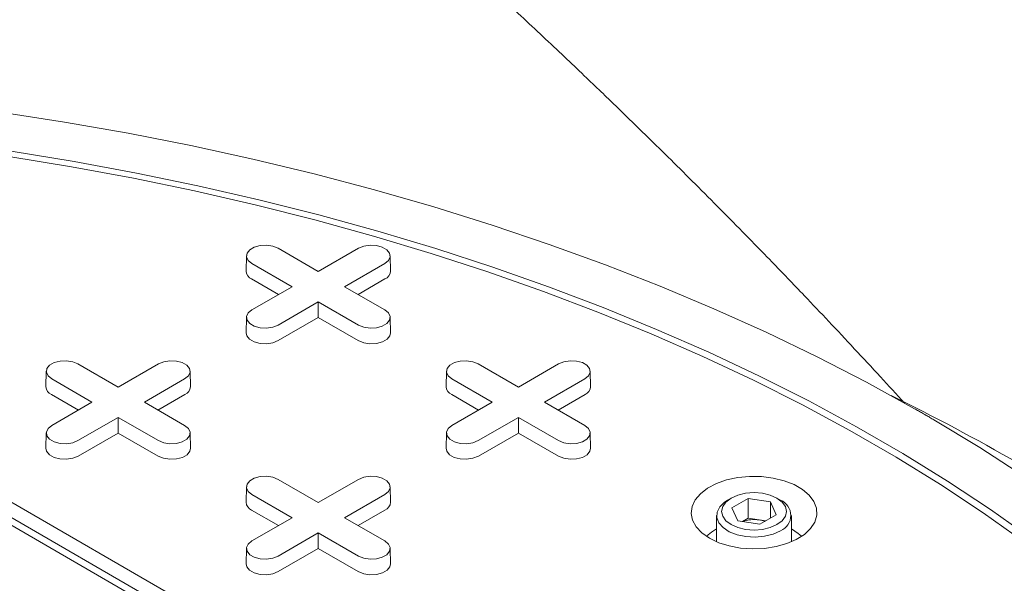
# Model space of a CAD drawing. Units: inches. Extents: x 0.3 to 10.6, y 0.4 to 8.2.
# Drawn here: x 2 to 2.1, y 3 to 3 of the extents above; entities that cross this region are included whole.
import ezdxf

# ---------------------------------------------------------------- set-up
doc = ezdxf.new("R2010")
doc.units = ezdxf.units.IN
doc.header["$MEASUREMENT"] = 0

msp = doc.modelspace()

# ---------------------------------------------------------------- linework, layer by layer
at = {"color": 7, "linetype": 'Continuous', "lineweight": 15}
for p, q in [((2.010554193595381, 2.9949167778612), (2.015594342268616, 2.992007161965037)), ((2.015594342268616, 2.992007161965037), (2.020634490941852, 2.9949167778612)), ((2.006592222801642, 2.993985882329569), (2.006550993504569, 2.992057339508849)), ((2.024637691032662, 2.992057339508849), (2.02459646173559, 2.993985882329569)), ((2.012311991781641, 2.990112301362147), (2.007271843108406, 2.993021917258311)), ((2.023916841428827, 2.993021917258286), (2.018876692755591, 2.990112301362147)), ((2.010612233568946, 2.989131051832441), (2.007242687372712, 2.991076249446838)), ((2.023945997164521, 2.991076249446829), (2.020576450968296, 2.989131051832444)), ((2.007271843108405, 2.987202685465999), (2.012311991781641, 2.990112301362147)), ((2.018876692755591, 2.990112301362147), (2.023916841428827, 2.987202685466025)), ((2.015594342268616, 2.988217440759259), (2.010554193595381, 2.985307824863136)), ((2.020634490941852, 2.985307824863111), (2.015594342268616, 2.988217440759259)), ((2.015594342268616, 2.986254941699844), (2.015594342268616, 2.988217440759259)), ((2.006592222801641, 2.986271789934394), (2.006550993504569, 2.984343247113673)), ((2.015594342268616, 2.986254941699844), (2.010583349331074, 2.983362157051662)), ((2.020605335206159, 2.983362157051654), (2.015594342268616, 2.986254941699844)), ((2.024637691032664, 2.984343247113673), (2.024596461735591, 2.986271789934394)), ((1.985499228907665, 2.980452854620245), (1.990539377580901, 2.977543238724081)), ((1.990539377580901, 2.977543238724081), (1.995579526254137, 2.980452854620245)), ((2.035609158283092, 2.980452854620247), (2.040649306956329, 2.977543238724083)), ((2.040649306956329, 2.977543238724083), (2.045689455629565, 2.980452854620247)), ((1.981537258113926, 2.979521959088614), (1.981496028816854, 2.977593416267894)), ((1.999582726344948, 2.977593416267894), (1.999541497047876, 2.979521959088614)), ((2.031647187489354, 2.979521959088616), (2.031605958192281, 2.977593416267895)), ((2.049692655720375, 2.977593416267895), (2.049651426423303, 2.979521959088616)), ((1.987257027093926, 2.975648378121192), (1.982216878420691, 2.978557994017356)), ((1.998861876741112, 2.978557994017331), (1.993821728067876, 2.975648378121192)), ((2.037366956469353, 2.975648378121194), (2.032326807796118, 2.978557994017358)), ((2.04897180611654, 2.978557994017333), (2.043931657443304, 2.975648378121194)), ((1.985557268881231, 2.974667128591486), (1.982187722684997, 2.976612326205883)), ((1.998891032476805, 2.976612326205873), (1.995521486280581, 2.974667128591489)), ((2.035667198256659, 2.974667128591487), (2.032297652060425, 2.976612326205884)), ((2.049000961852233, 2.976612326205875), (2.045631415656008, 2.97466712859149)), ((1.98221687842069, 2.972738762225045), (1.987257027093926, 2.975648378121192)), ((1.993821728067876, 2.975648378121192), (1.998861876741113, 2.97273876222507)), ((2.032326807796117, 2.972738762225046), (2.037366956469353, 2.975648378121194)), ((2.043931657443304, 2.975648378121194), (2.048971806116539, 2.972738762225072)), ((1.990539377580901, 2.973753517518304), (1.985499228907665, 2.970843901622181)), ((1.995579526254137, 2.970843901622156), (1.990539377580901, 2.973753517518304)), ((1.990539377580901, 2.971791018458889), (1.990539377580901, 2.973753517518304)), ((2.040649306956329, 2.973753517518305), (2.035609158283093, 2.970843901622183)), ((2.045689455629564, 2.970843901622158), (2.040649306956329, 2.973753517518305)), ((2.040649306956329, 2.97179101845889), (2.040649306956329, 2.973753517518305)), ((1.981537258113926, 2.971807866693439), (1.981496028816854, 2.969879323872719)), ((1.990539377580901, 2.971791018458889), (1.985528384643359, 2.968898233810707)), ((1.995550370518444, 2.968898233810699), (1.990539377580901, 2.971791018458889)), ((1.999582726344949, 2.969879323872719), (1.999541497047877, 2.971807866693439)), ((2.031647187489353, 2.971807866693441), (2.031605958192281, 2.96987932387272)), ((2.040649306956329, 2.97179101845889), (2.035638314018786, 2.968898233810709)), ((2.045660299893871, 2.9688982338107), (2.040649306956329, 2.97179101845889)), ((2.049692655720375, 2.96987932387272), (2.049651426423303, 2.971807866693441)), ((1.968268297858491, 2.968255549510125), (2.079623696470547, 2.903971446216999)), ((1.96659796687931, 2.967291287960728), (2.077953365491366, 2.903007184667602)), ((2.077953365491366, 2.902042766385847), (1.96659796687931, 2.966326869678973)), ((2.010554193595378, 2.965988931379292), (2.015594342268614, 2.963079315483128)), ((2.015594342268614, 2.963079315483128), (2.020634490941851, 2.965988931379292)), ((2.006592222801639, 2.965058035847661), (2.006550993504567, 2.963129493026941)), ((2.012311991781639, 2.96118445488024), (2.007271843108404, 2.964094070776404)), ((2.023916841428826, 2.964094070776378), (2.018876692755589, 2.96118445488024)), ((2.024637691032661, 2.963129493026941), (2.024596461735589, 2.965058035847661)), ((2.067288582019331, 2.963637190754918), (2.066843032362212, 2.963379896804873)), ((2.067370099909396, 2.962412286236642), (2.069411341361716, 2.963590669844466)), ((2.069411341361716, 2.963590669844466), (2.072199729040845, 2.963159351508598)), ((2.069411341361716, 2.961124716592571), (2.069411341361716, 2.963590669844466)), ((2.072199729040845, 2.963159351508598), (2.072946875267646, 2.961549649564907)), ((2.072199729040845, 2.963159351508598), (2.072199729040845, 2.961118331229044)), ((2.073473942814832, 2.963379896804873), (2.073028393157715, 2.963637190754918)), ((2.010612233568944, 2.960203205350532), (2.00724268737271, 2.962148402964929)), ((2.023945997164518, 2.962148402964921), (2.020576450968294, 2.960203205350535)), ((2.068117246136204, 2.960802584292953), (2.067370099909396, 2.962412286236642)), ((2.072946875267646, 2.961549649564907), (2.070905633815329, 2.960371265957085)), ((2.007271843108403, 2.958274838984091), (2.012311991781639, 2.96118445488024)), ((2.018876692755589, 2.96118445488024), (2.023916841428825, 2.958274838984117)), ((2.065470487588522, 2.961466547189288), (2.065470487588522, 2.958174854878258)), ((2.070905633815329, 2.960371265957085), (2.068117246136204, 2.960802584292953)), ((2.069411341361716, 2.961124716592571), (2.068697778273212, 2.960712785389763)), ((2.070805535201274, 2.960909057424619), (2.069411341361716, 2.961124716592571)), ((2.071619196903845, 2.960783197159883), (2.070805535201274, 2.960909057424619)), ((2.074846487588522, 2.958174854878258), (2.074846487588522, 2.961466547189288)), ((2.015594342268614, 2.959289594277351), (2.010554193595378, 2.956379978381228)), ((2.02063449094185, 2.956379978381203), (2.015594342268614, 2.959289594277351)), ((2.015594342268614, 2.957327095217936), (2.015594342268614, 2.959289594277351)), ((2.006592222801639, 2.957343943452486), (2.006550993504566, 2.955415400631766)), ((2.015594342268614, 2.957327095217936), (2.010583349331072, 2.954434310569754)), ((2.020605335206157, 2.954434310569745), (2.015594342268614, 2.957327095217936)), ((2.024637691032661, 2.955415400631766), (2.024596461735588, 2.957343943452486))]:
    msp.add_line(p, q, dxfattribs=at)
at = {"color": 7, "linetype": 'Continuous', "lineweight": 15, "flags": 128}
for points in [[(1.975816097182905, 3.011950408988522), (1.983835377256135, 3.010709956463958), (1.991778583578622, 3.009315893998465), (1.99963688965885, 3.007769770674369), (2.007401563346457, 3.006073304544035), (2.015063976535403, 3.004228380720765), (2.022615614751525, 3.002237049284064), (2.030048086613817, 3.000101523001588), (2.037353133158935, 2.997824174870317), (2.044522637018558, 2.995407535479682), (2.051548631439409, 2.99285429019957), (2.058423309135911, 2.990167276196349), (2.065139030965644, 2.987349479280199), (2.071688334417959, 2.984404030587283), (2.078063941906321, 2.981334203100431), (2.084258768855167, 2.978143408012199), (2.090265931572283, 2.974835190934352)], [(2.104008138663204, 2.958131429702804), (2.098860787162667, 2.961779768579825), (2.093501805197747, 2.965325101251639), (2.087937373741189, 2.968763338582517), (2.082173910728227, 2.972090514958959), (2.076218063654232, 2.975302792863572), (2.070076701907582, 2.978396467301208), (2.063756908846613, 2.981367970072253), (2.057265973629773, 2.984213873888137), (2.050611382808413, 2.986930896324317), (2.043800811691902, 2.989515903606183), (2.036842115495042, 2.991965914223503), (2.02974332027797, 2.994278102369259), (2.022512613689022, 2.996449801198889), (2.015158335521209, 2.998478505906188), (2.00768896809323, 3.000361876612319), (2.000113126466077, 3.002097741064585), (1.992439548506553, 3.003684097141888), (1.984677084809145, 3.005119115163938), (1.976834688487869, 3.006401140001582)], [(1.977137150126505, 3.00706023971187), (1.985018140917866, 3.005771905696876), (1.992818805716147, 3.00432982557826), (2.000530147346731, 3.002735662630498), (2.008143271659057, 3.00099125553821), (2.015649397785009, 2.999098616275456), (2.023039868266639, 2.997059927785147), (2.030306159041557, 2.994877541461277), (2.037439889274461, 2.992553974436851), (2.044432831023471, 2.990091906680666), (2.051276918730122, 2.987494177906271), (2.05796425852206, 2.984763784296685), (2.064487137317723, 2.981903875048636), (2.070838031722495, 2.978917748740332), (2.077009616706087, 2.975808849526919), (2.082994774051116, 2.972580763168051), (2.088786600563157, 2.969237212892119), (2.094378416032789, 2.965782055101935), (2.099763770940449, 2.962219274926816), (2.104936453895221, 2.958552981626188)], [(2.007271843108406, 2.993021917258311), (2.006809503094171, 2.993403094544269), (2.006600878064597, 2.993852570300895), (2.006671131277227, 2.994316131118385), (2.007011789157791, 2.99473786472072), (2.007581763338318, 2.995066903811334), (2.008312306520714, 2.995263561419799), (2.009115304415513, 2.995304117736177), (2.009893903625615, 2.995183681070166), (2.010554193595381, 2.9949167778612)], [(2.020634490941852, 2.9949167778612), (2.021294780911618, 2.995183681070221), (2.02207338012172, 2.995304117736223), (2.022876378016518, 2.995263561419829), (2.023606921198914, 2.995066903811344), (2.024176895379441, 2.994737864720709), (2.024517553260006, 2.994316131118355), (2.024587806472636, 2.993852570300849), (2.024379181443061, 2.993403094544213), (2.023916841428827, 2.993021917258286)], [(2.010554193595381, 2.985307824863136), (2.009893903625614, 2.985040921654111), (2.009115304415513, 2.9849204849881), (2.008312306520714, 2.984961041304477), (2.007581763338319, 2.985157698912943), (2.007011789157791, 2.985486738003557), (2.006671131277227, 2.985908471605892), (2.006600878064597, 2.986372032423382), (2.006809503094171, 2.986821508180008), (2.007271843108405, 2.987202685465999)], [(2.023916841428827, 2.987202685466025), (2.024379181443062, 2.986821508180064), (2.024587806472636, 2.986372032423427), (2.024517553260006, 2.985908471605922), (2.024176895379442, 2.985486738003567), (2.023606921198914, 2.985157698912932), (2.022876378016518, 2.984961041304447), (2.022073380121719, 2.984920484988054), (2.021294780911617, 2.985040921654055), (2.020634490941852, 2.985307824863111)], [(2.010583349331074, 2.983362157051662), (2.009911329206398, 2.983090512265255), (2.009118898059171, 2.982967936022979), (2.008301634780785, 2.983009212828686), (2.007558113384134, 2.983209364090427), (2.006978013522864, 2.983544248612118), (2.006631303801604, 2.983973474378074), (2.006550993504569, 2.984343247113673)], [(2.024637691032664, 2.984343247113673), (2.02455738073563, 2.983973474378082), (2.024210671014369, 2.983544248612121), (2.023630571153098, 2.983209364090424), (2.022887049756448, 2.983009212828676), (2.022069786478061, 2.982967936022964), (2.021277355330834, 2.983090512265237), (2.020605335206159, 2.983362157051654)], [(1.982216878420691, 2.978557994017356), (1.981754538406456, 2.978939171303314), (1.981545913376882, 2.97938864705994), (1.981616166589512, 2.979852207877429), (1.981956824470076, 2.980273941479765), (1.982526798650604, 2.980602980570379), (1.983257341833, 2.980799638178844), (1.984060339727798, 2.980840194495222), (1.9848389389379, 2.980719757829211), (1.985499228907665, 2.980452854620245)], [(1.995579526254137, 2.980452854620245), (1.996239816223903, 2.980719757829266), (1.997018415434005, 2.980840194495268), (1.997821413328803, 2.980799638178874), (1.998551956511199, 2.98060298057039), (1.999121930691726, 2.980273941479755), (1.99946258857229, 2.9798522078774), (1.999532841784921, 2.979388647059894), (1.999324216755346, 2.978939171303258), (1.998861876741112, 2.978557994017331)], [(2.032326807796118, 2.978557994017358), (2.031864467781884, 2.978939171303315), (2.031655842752309, 2.979388647059941), (2.031726095964939, 2.979852207877431), (2.032066753845504, 2.980273941479767), (2.032636728026031, 2.980602980570381), (2.033367271208427, 2.980799638178846), (2.034170269103225, 2.980840194495224), (2.034948868313327, 2.980719757829212), (2.035609158283092, 2.980452854620247)], [(2.045689455629565, 2.980452854620247), (2.04634974559933, 2.980719757829268), (2.047128344809432, 2.980840194495269), (2.04793134270423, 2.980799638178875), (2.048661885886626, 2.980602980570391), (2.049231860067153, 2.980273941479756), (2.049572517947718, 2.979852207877401), (2.049642771160348, 2.979388647059896), (2.049434146130773, 2.97893917130326), (2.04897180611654, 2.978557994017333)], [(1.985499228907665, 2.970843901622181), (1.984838938937899, 2.970576998413156), (1.984060339727798, 2.970456561747145), (1.983257341833, 2.970497118063522), (1.982526798650604, 2.970693775671988), (1.981956824470076, 2.971022814762601), (1.981616166589512, 2.971444548364937), (1.981545913376882, 2.971908109182427), (1.981754538406457, 2.972357584939053), (1.98221687842069, 2.972738762225045)], [(1.998861876741113, 2.97273876222507), (1.999324216755348, 2.972357584939109), (1.999532841784922, 2.971908109182473), (1.999462588572292, 2.971444548364967), (1.999121930691728, 2.971022814762612), (1.9985519565112, 2.970693775671978), (1.997821413328804, 2.970497118063493), (1.997018415434005, 2.970456561747099), (1.996239816223903, 2.970576998413101), (1.995579526254137, 2.970843901622156)], [(2.035609158283093, 2.970843901622183), (2.034948868313327, 2.970576998413158), (2.034170269103226, 2.970456561747146), (2.033367271208427, 2.970497118063524), (2.032636728026031, 2.970693775671989), (2.032066753845503, 2.971022814762603), (2.031726095964939, 2.971444548364938), (2.031655842752309, 2.971908109182428), (2.031864467781883, 2.972357584939055), (2.032326807796117, 2.972738762225046)], [(2.048971806116539, 2.972738762225072), (2.049434146130773, 2.97235758493911), (2.049642771160348, 2.971908109182474), (2.049572517947718, 2.971444548364969), (2.049231860067153, 2.971022814762614), (2.048661885886626, 2.970693775671979), (2.04793134270423, 2.970497118063494), (2.047128344809432, 2.970456561747101), (2.04634974559933, 2.970576998413102), (2.045689455629564, 2.970843901622158)], [(2.092691807133654, 2.973434762781724), (2.098422428119672, 2.969966901560635), (2.103949646214621, 2.96639070408457)], [(1.985528384643359, 2.968898233810707), (1.984856364518683, 2.9686265890243), (1.984063933371456, 2.968504012782024), (1.98324667009307, 2.968545289587731), (1.98250314869642, 2.968745440849472), (1.981923048835149, 2.969080325371163), (1.981576339113889, 2.969509551137119), (1.981496028816854, 2.969879323872719)], [(1.999582726344949, 2.969879323872719), (1.999502416047915, 2.969509551137128), (1.999155706326655, 2.969080325371166), (1.998575606465384, 2.968745440849469), (1.997832085068734, 2.968545289587722), (1.997014821790347, 2.96850401278201), (1.996222390643119, 2.968626589024282), (1.995550370518444, 2.968898233810699)], [(2.035638314018786, 2.968898233810709), (2.034966293894111, 2.968626589024301), (2.034173862746883, 2.968504012782025), (2.033356599468497, 2.968545289587733), (2.032613078071847, 2.968745440849474), (2.032032978210576, 2.969080325371164), (2.031686268489316, 2.96950955113712), (2.031605958192281, 2.96987932387272)], [(2.049692655720375, 2.96987932387272), (2.049612345423341, 2.96950955113713), (2.049265635702081, 2.969080325371168), (2.04868553584081, 2.96874544084947), (2.04794201444416, 2.968545289587723), (2.047124751165774, 2.968504012782012), (2.046332320018546, 2.968626589024284), (2.045660299893871, 2.9688982338107)], [(2.007271843108404, 2.964094070776404), (2.006809503094169, 2.964475248062361), (2.006600878064595, 2.964924723818986), (2.006671131277225, 2.965388284636477), (2.007011789157789, 2.965810018238812), (2.007581763338317, 2.966139057329426), (2.008312306520712, 2.966335714937891), (2.009115304415511, 2.966376271254269), (2.009893903625612, 2.966255834588257), (2.010554193595378, 2.965988931379292)], [(2.020634490941851, 2.965988931379292), (2.021294780911616, 2.966255834588313), (2.022073380121717, 2.966376271254314), (2.022876378016516, 2.96633571493792), (2.023606921198912, 2.966139057329436), (2.024176895379439, 2.965810018238801), (2.024517553260003, 2.965388284636446), (2.024587806472633, 2.964924723818941), (2.024379181443059, 2.964475248062305), (2.023916841428826, 2.964094070776378)], [(2.064590717657921, 2.9586127772838), (2.063637627126229, 2.959279154485431), (2.062920217481581, 2.960037616827947), (2.062464417777727, 2.960860751506134), (2.062286701803538, 2.961718808288067), (2.062393492677356, 2.962580774766002), (2.062780930698762, 2.963415497225595), (2.0634350128482, 2.964192806622306), (2.064332098892595, 2.96488460896928), (2.06543976580497, 2.965465900727222), (2.066717979617111, 2.965915672497461), (2.068120542351496, 2.966217668356351), (2.069596761736561, 2.96636097338671), (2.071093283357479, 2.966340408171361), (2.07255601902372, 2.96615671599077), (2.073932101657185, 2.96581653595895), (2.075171796046154, 2.96533216306858), (2.076230296405416, 2.96472110381794), (2.077069345774092, 2.964005443480448), (2.077658618721876, 2.963211047885333), (2.0779768173891, 2.962366628559183), (2.078012441246872, 2.961502705016557), (2.077764202756154, 2.960650501705217), (2.07724107390278, 2.959840819473227), (2.076461961926511, 2.95910292234606), (2.075455025964124, 2.958463479848462), (2.074256659304846, 2.95794560309835), (2.07291017404206, 2.957568009510784), (2.071464235661392, 2.957344346301833), (2.069971104143278, 2.957282697242614), (2.068484745151098, 2.957385290490754), (2.0670588795715, 2.957648418058962), (2.065745041901587, 2.958062569831349), (2.064590717657921, 2.9586127772838)], [(2.067289048270457, 2.963637459959707), (2.068129487588515, 2.964009748054444), (2.069108199903492, 2.964243778134429), (2.070158487588522, 2.964323601436464), (2.071208775273552, 2.964243778134429), (2.07218748758853, 2.964009748054444), (2.073027926906588, 2.963637459959707), (2.073672818677093, 2.963152284668638), (2.074078214591618, 2.962587286075534), (2.074216487588537, 2.961980967900812), (2.074078214591618, 2.96137464972609), (2.073672818677093, 2.960809651132986), (2.073027926906588, 2.960324475841918), (2.07218748758853, 2.95995218774718), (2.071208775273552, 2.959718157667195), (2.070158487588522, 2.95963833436516), (2.069108199903492, 2.959718157667195), (2.068129487588515, 2.95995218774718), (2.067289048270457, 2.960324475841918), (2.066644156499952, 2.960809651132986), (2.066238760585427, 2.96137464972609), (2.066100487588507, 2.961980967900812), (2.066238760585427, 2.962587286075535), (2.066644156499952, 2.963152284668638), (2.067289048270457, 2.963637459959707)], [(2.073473404178725, 2.959552886575175), (2.07254487374556, 2.959137099700148), (2.071466397893634, 2.958867680577972), (2.070305741227081, 2.958761557802947), (2.069135832072855, 2.958825399459322), (2.068030180125743, 2.959055194141032), (2.067058257563885, 2.9594365030031), (2.066281133856323, 2.959945367007367), (2.065747638543665, 2.960549812356972), (2.065491293098463, 2.961211859527608), (2.065528204647812, 2.961889909660702), (2.065856053903316, 2.962541358372699), (2.066454240890505, 2.963125272745164), (2.066843032362212, 2.963379896804873)], [(2.064195319160939, 2.958858536315315), (2.064826379906316, 2.959387496956482), (2.065470487588522, 2.95978456571415)], [(2.074846487588522, 2.95978456571415), (2.075703962041086, 2.959228369248178), (2.076121656016793, 2.958858536314625)], [(2.010554193595378, 2.956379978381228), (2.009893903625612, 2.956113075172203), (2.009115304415511, 2.955992638506191), (2.008312306520712, 2.95603319482257), (2.007581763338316, 2.956229852431035), (2.007011789157789, 2.956558891521649), (2.006671131277225, 2.956980625123984), (2.006600878064595, 2.957444185941474), (2.006809503094169, 2.9578936616981), (2.007271843108403, 2.958274838984091)], [(2.023916841428825, 2.958274838984117), (2.024379181443059, 2.957893661698155), (2.024587806472633, 2.957444185941519), (2.024517553260003, 2.956980625124014), (2.024176895379439, 2.956558891521659), (2.023606921198912, 2.956229852431024), (2.022876378016516, 2.95603319482254), (2.022073380121717, 2.955992638506146), (2.021294780911616, 2.956113075172148), (2.02063449094185, 2.956379978381203)], [(2.010583349331072, 2.954434310569754), (2.009911329206397, 2.954162665783347), (2.009118898059169, 2.954040089541071), (2.008301634780782, 2.954081366346778), (2.007558113384133, 2.954281517608519), (2.006978013522862, 2.95461640213021), (2.006631303801602, 2.955045627896165), (2.006550993504566, 2.955415400631766)], [(2.024637691032661, 2.955415400631766), (2.024557380735627, 2.955045627896175), (2.024210671014366, 2.954616402130213), (2.023630571153096, 2.954281517608516), (2.022887049756446, 2.954081366346768), (2.02206978647806, 2.954040089541057), (2.021277355330832, 2.95416266578333), (2.020605335206157, 2.954434310569745)]]:
    msp.add_lwpolyline(points, dxfattribs=at)
at = {"color": 7, "linetype": 'Continuous', "lineweight": 15}
for centre, radius, start, end in [((2.007668327148025, 2.992110712561308), 0.001118607685261853, 182.7348392177749, 247.6348137531289), ((2.023520357389232, 2.99211071256128), 0.00111860768523585, 292.3651862461127, 357.2651607835518), ((1.982613362460312, 2.977646789320354), 0.001118607685263712, 182.7348392178615, 247.6348137530602), ((1.998465392701509, 2.97764678932033), 0.001118607685243715, 292.3651862463454, 357.2651607833209), ((2.032723291835738, 2.977646789320354), 0.001118607685262761, 182.7348392177955, 247.6348137530954), ((2.048575322076938, 2.977646789320331), 0.001118607685242606, 292.3651862463207, 357.2651607833182), ((1.970008289239468, 2.736905985643493), 0.2667588464407061, 60.04833496481835, 63.91155149240674), ((2.007668327148024, 2.9631828660794), 0.001118607685263226, 182.7348392178171, 247.634813753062), ((2.02352035738922, 2.963182866079379), 0.001118607685245796, 292.3651862464036, 357.2651607832349), ((2.072696919106933, 2.961466501015041), 0.002065151154560656, 292.0857802528948, 67.8980914518734), ((2.070155585997835, 2.956959049271663), 0.004003123577341515, 80.65606443661858, 110.6304854425606), ((2.070276933762401, 2.95737052650341), 0.003577795489059098, 69.67820493636039, 81.50373073674058)]:
    msp.add_arc(centre, radius, start, end, dxfattribs=at)
for points, knots in [([(2.088996482930771, 2.975532825143229), (2.087995263906088, 2.976630462419833), (2.0859169572411, 2.978908911801505), (2.08275087126308, 2.982322084315163), (2.079580000760355, 2.985703076138834), (2.076793341730897, 2.988639173658049), (2.074417276642452, 2.991119504340368), (2.072218847580243, 2.99339756134142), (2.069689036659651, 2.995998182130321), (2.066755191352968, 2.998984585921575), (2.063630247908666, 3.002131228915979), (2.060550086242797, 3.005200051038585), (2.057644500704537, 3.008065894020487), (2.055086990239446, 3.010565225747238), (2.052914327526077, 3.012672387074874), (2.050923658108096, 3.014591159586765), (2.048785147728083, 3.016639585836595), (2.04635425917566, 3.018951300950388), (2.043712398824756, 3.021443522627395), (2.040961896955506, 3.024016639244706), (2.037457244121409, 3.027267770070607), (2.033276300562636, 3.031101439653649), (2.02849457899179, 3.035423686745482), (2.023838978442603, 3.039575680351288), (2.019805058128176, 3.043126919986458), (2.016385723717886, 3.046105876545947), (2.013662411694202, 3.048460161440501), (2.011060288860171, 3.050693644293368), (2.008399360034551, 3.052962061452924), (2.005391763220805, 3.055507409026671), (2.001922883471703, 3.05841809138745), (1.998140030520212, 3.061561295021385), (1.99430617853612, 3.06471508514057), (1.990583461827423, 3.067748045045774), (1.987040216904418, 3.070608303988676), (1.984083424563319, 3.072974701601192), (1.981747245383348, 3.074832273789957), (1.979950978346189, 3.076254089549761), (1.978104949286567, 3.077709181353944), (1.975990424541928, 3.079368213389951), (1.973468905021768, 3.081335485755673), (1.970696376081611, 3.083484460017741), (1.96772628891387, 3.085770761029524), (1.964758583029766, 3.088039100107955), (1.961848999345118, 3.090247286290223), (1.959203993973255, 3.092241633020519), (1.956874199442716, 3.09398812453503), (1.954900554779291, 3.09546031397322), (1.952991091402333, 3.096878798940258), (1.950839703017411, 3.098470150204473), (1.948144320981365, 3.100452937342007), (1.944913025547979, 3.102814062583322), (1.941634022656835, 3.10519129512303), (1.938486833272902, 3.107456282309776), (1.935638519385935, 3.109493338312581), (1.932769187777827, 3.111532555363965), (1.929878815013746, 3.113573821167682), (1.926975294405789, 3.11561146708397), (1.924183389093205, 3.117558481311581), (1.921719109994125, 3.119266937356056), (1.919716596131098, 3.120648605309588), (1.918138095884222, 3.121733712262711), (1.916724247827805, 3.122702729284065), (1.915285440772232, 3.12368600885264), (1.913685818722226, 3.124775680040633), (1.911220402563707, 3.126449167886014), (1.907723103098316, 3.128808613079454), (1.90303351462797, 3.13194360300897), (1.898771454436911, 3.134763220204507), (1.895114839439284, 3.137162208868534), (1.892232273555001, 3.139042477732075), (1.889224809659921, 3.140992385551182), (1.886273381210318, 3.142894023695641), (1.883509829324819, 3.144664112532514), (1.881181252090591, 3.146147806704813), (1.879278104322623, 3.147355218846969), (1.877661312925851, 3.148377616233321), (1.875681943159561, 3.149625474995078), (1.873062562399175, 3.151269379424386), (1.869439535382088, 3.153528998427947), (1.864997557458187, 3.156277480589297), (1.85963960128462, 3.159560144245495), (1.854861566293662, 3.162454655705392), (1.850871270248688, 3.164850818021906), (1.847957495791936, 3.166590578067189), (1.845176791554181, 3.16824138967287), (1.842727848542536, 3.169687713259122), (1.840731494148615, 3.170861671153558), (1.839150123524197, 3.17178841984496), (1.837356860469946, 3.172836560365445), (1.834977330982137, 3.174222219733438), (1.831672426288206, 3.176135768837478), (1.827159350293061, 3.178730614673472), (1.821630791015838, 3.181878270705254), (1.815302395376254, 3.185438148258025), (1.808945991457525, 3.188970808556902), (1.802593348770709, 3.192459107348265), (1.796782593562966, 3.195611780797686), (1.791659366375392, 3.198362577016693), (1.787364147009577, 3.200649324709469), (1.783489994966316, 3.202696124837099), (1.780000059319844, 3.204527303842023), (1.776435956778988, 3.206385872940691), (1.772697483049855, 3.20832218390958), (1.768547429683339, 3.210455469565349), (1.764105126852319, 3.21272123490204), (1.759111198224787, 3.21524616444569), (1.753483102003693, 3.218063614131662), (1.747352717313262, 3.221098580100513), (1.740749032084971, 3.22432907334885), (1.733848666498927, 3.227662214422028), (1.726732253728311, 3.23105432900728), (1.719595051099292, 3.234411101763379), (1.709012151887571, 3.239322431524131), (1.695016337026085, 3.245668934213352), (1.681477762698877, 3.251608124183301), (1.672170071211428, 3.255603157563538), (1.66721936510555, 3.257707050371271), (1.662760531758655, 3.259584788845008), (1.658836066972355, 3.261224194430928), (1.65539547703862, 3.262651347464336), (1.652461757678843, 3.263860736594552), (1.649958745470701, 3.264887167911696), (1.647688269000534, 3.265814179163976), (1.645369840004718, 3.266756712118388), (1.642827026169139, 3.267785577946053), (1.639452434078229, 3.269143920878506), (1.635140527653539, 3.270866699797699), (1.629823668810843, 3.272969833486602), (1.623331500174388, 3.275509745429696), (1.615603012567629, 3.278491136279652), (1.606534595241626, 3.281928789135476), (1.59675214109474, 3.285566935024571), (1.586058113682765, 3.289462271350227), (1.574428217899645, 3.29360150549325), (1.561839108392266, 3.297968298167642), (1.548473013537803, 3.302477164338813), (1.534337833750017, 3.307103902766777), (1.519474043865805, 3.311813278166951), (1.504100356030012, 3.316516413241925), (1.484178485693379, 3.322389408704853), (1.459889551281397, 3.329170199484503), (1.431220480173174, 3.336594644877655), (1.402647735428028, 3.343419768484313), (1.374227030275978, 3.34963889145124), (1.346012485232568, 3.355247845945283), (1.323580155782467, 3.359257546842374), (1.306961211746874, 3.361993291217778), (1.296108956879527, 3.363693826523499), (1.285359146765212, 3.36529302651283), (1.274929405140476, 3.366762242471923), (1.265045798011372, 3.368079195805791), (1.255644963312812, 3.369264653835698), (1.246769101456801, 3.370322487079618), (1.238446000696774, 3.371259015418173), (1.230942253035439, 3.372057748533068), (1.224242569347727, 3.372734082709884), (1.219050436400272, 3.373232729889378), (1.215180429660337, 3.373590922411965), (1.212449653148912, 3.373837545818316), (1.209959633363252, 3.374057299273462), (1.207731846132694, 3.374249729911396), (1.205805804302462, 3.374412903108432), (1.204071058432044, 3.374557408393662), (1.20227585804488, 3.374704734094027), (1.200052481693389, 3.374883222277786), (1.19831029625557, 3.375021690919794), (1.197276215498111, 3.375100083230241), (1.197199197866532, 3.375105921836211)], [0, 0, 0, 0, 0.005271949895826362, 0.01094338834547338, 0.01646433488552854, 0.02164449182491578, 0.02521583900914292, 0.02854839632107624, 0.03276454972813423, 0.03793727156487707, 0.04319448401587967, 0.04825026689483041, 0.05309296910961896, 0.05739862879452518, 0.06067224446464092, 0.0635882504473092, 0.06697266736514428, 0.07091427310733499, 0.07517238918042907, 0.0794941975792178, 0.08387983237486807, 0.09160189500120952, 0.09894599939601877, 0.1059126981032909, 0.1128625243301982, 0.1172178544872448, 0.1212997368526106, 0.1250573701481515, 0.1288184334286398, 0.1331130907412687, 0.1383481379173445, 0.1440642655316344, 0.1496350180570981, 0.1549907436343123, 0.1601302710083263, 0.1648433244366535, 0.1676168141885127, 0.1700662325928434, 0.1724624023315638, 0.1754279880398119, 0.1789886158135979, 0.1830658138583675, 0.1870398124805684, 0.1913789550230534, 0.1953971725740596, 0.1990826656828903, 0.2022905945263357, 0.204975537661948, 0.2071729947356683, 0.2100992957393699, 0.2137529567402349, 0.2181350731495993, 0.2231899504524242, 0.2269754082578317, 0.2307761623506647, 0.234592143962057, 0.2384232822983272, 0.2422695045244641, 0.2460991905179247, 0.2494517907175069, 0.2519719963551482, 0.2539628666225572, 0.2556383310937331, 0.2575053363316089, 0.2595854377437082, 0.2618787101984697, 0.2671050509344899, 0.2731573486864136, 0.2799911474514264, 0.2834836708984271, 0.2871497459035752, 0.2909893330277539, 0.2949230098334656, 0.2983401912721174, 0.3014350788597736, 0.303701213161531, 0.3054997293388014, 0.3075096352644214, 0.311126985855612, 0.3153050711683745, 0.3210295336588103, 0.3276376340248716, 0.3351343287008694, 0.3386188013381737, 0.3422659852456825, 0.3457872483576082, 0.3487572579347737, 0.3511725290190081, 0.3530333877452564, 0.3544884285672983, 0.3576663784331281, 0.3616459961724315, 0.3664262943043922, 0.3739228716799124, 0.3814750445491216, 0.3889810044055908, 0.3964399783238311, 0.4038444939008423, 0.4093179232062322, 0.4142901865235243, 0.418762581528652, 0.4227363675444056, 0.4263526023665016, 0.4310579085654875, 0.4355931785732676, 0.4405721926367584, 0.4462573727222281, 0.4526458275172801, 0.4597340854478704, 0.4670545620603931, 0.4749561838224549, 0.4829458951326526, 0.4908602866676678, 0.4986987857309608, 0.5179594321205814, 0.5367354889094367, 0.5425111850741686, 0.5478333567215355, 0.5525743883758866, 0.556737713841847, 0.5603264383954291, 0.5635078190003358, 0.5660487089906023, 0.568267128133152, 0.5707139878033929, 0.5733984937359886, 0.576319753439906, 0.5813862343953573, 0.5870080600305535, 0.5930532106628663, 0.601774405654999, 0.611202112806734, 0.6213251265063626, 0.6321308619752519, 0.6442180424897291, 0.6570267593817585, 0.6705367484139081, 0.6847256155909605, 0.6995687528269778, 0.7149496102306684, 0.7303198577848369, 0.7582243630787503, 0.7857461880595915, 0.8128541394111445, 0.8395198532980324, 0.8657179569843723, 0.891426190585555, 0.9013878677034033, 0.9112699447405092, 0.921071479280101, 0.9306581312217412, 0.9395805419028533, 0.9478196671917509, 0.9560330987141875, 0.9634808559404748, 0.9701830921095064, 0.9761580481656208, 0.9814220533747998, 0.9840703508283549, 0.9865015850978796, 0.9887178602336977, 0.9907209395227061, 0.9924511799099692, 0.9938605501847786, 0.9953510319311198, 0.9972430971621498, 0.9997946677514974, 1, 1, 1, 1]), ([(2.09125357187072, 2.974269688676745), (2.09116918268384, 2.974318235940236), (2.091000404310463, 2.974415330467), (2.090671410674112, 2.974603959786836), (2.090426292959965, 2.974743742207344), (2.090265931572283, 2.974835190934352)], [0, 0, 0, 0, 0.256935424786746, 0.5138708484104116, 1, 1, 1, 1]), ([(2.091712222351626, 2.974004915389977), (2.091673440190386, 2.974027353209388), (2.091595875867907, 2.974072228848211), (2.091443041837221, 2.974160515228189), (2.09132887616506, 2.974226298002984), (2.09125357187072, 2.974269688676745)], [0, 0, 0, 0, 0.2539510356204912, 0.5079020712406553, 1, 1, 1, 1]), ([(2.092691807133654, 2.973434762781724), (2.09260804394374, 2.97348374628625), (2.092440517563826, 2.973581713295351), (2.092114207911719, 2.973771889972146), (2.091871148131947, 2.973912788333585), (2.091712222351626, 2.974004915389977)], [0, 0, 0, 0, 0.2571381387155541, 0.5142762776900666, 0.9999999999999999, 0.9999999999999999, 0.9999999999999999, 0.9999999999999999])]:
    msp.add_open_spline(points, degree=3, knots=knots, dxfattribs=at)

doc.saveas('drawing.dxf')
